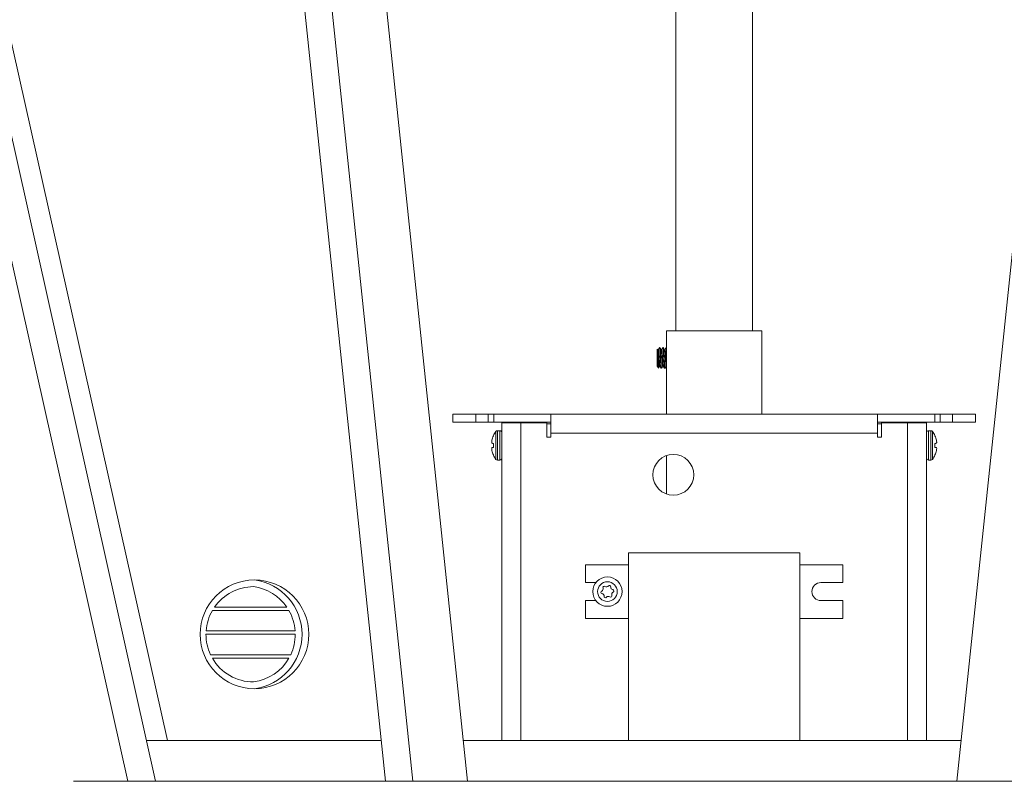
# Model space of a CAD drawing. Extents: x -40 to 85, y -29 to 47.
# Drawn here: x -3 to 6, y 3 to 10 of the extents above; entities that cross this region are included whole.
import ezdxf

# ---------------------------------------------------------------- set-up
doc = ezdxf.new("R2010")
doc.units = 0
doc.header["$LTSCALE"] = 0.25
doc.header["$MEASUREMENT"] = 0
doc.layers.get('0').update_dxf_attribs({"linetype": 'CONTINUOUS', "lineweight": 13})
doc.layers.get('DEFPOINTS').update_dxf_attribs({"linetype": 'CONTINUOUS'})
doc.layers.add('Driver', color=7, linetype='CONTINUOUS')
doc.layers.add('LED', color=7, linetype='CONTINUOUS')
doc.layers.add('Text', color=7, linetype='CONTINUOUS', lineweight=15)
doc.styles.add('ROMAND', font='romand.shx', dxfattribs={"oblique": 15})
doc.dimstyles.new('ROMAND', dxfattribs={"dimscale": 4.5, "dimtxt": 0.1875, "dimasz": 0.1875, "dimexe": 0.0625, "dimexo": 0.0625, "dimgap": 0.0625, "dimtad": 0, "dimtih": 1, "dimtoh": 1, "dimdec": 3, "dimzin": 0, "dimdsep": 46, "dimlunit": 4, "dimtxsty": 'ROMAND', "dimcen": 0, "dimadec": 0, "dimazin": 0, "dimtfac": 1, "dimtdec": 3, "dimtofl": 0, "dimtmove": 0, "dimatfit": 3, "dimfxl": 0, "dimtolj": 1, "dimtzin": 0, "dimarcsym": 0})

# ---------------------------------------------------------------- blocks, each defined once
blk = doc.blocks.new('*D5')
at = {"layer": 'DEFPOINTS', "color": 0}
for p in [(2.306, 24.7734), (-9.9465, -2.1016), (-5.7565, -2.1016)]:
    blk.add_point(p, dxfattribs=at)
at = {"layer": 'Text', "color": 0, "lineweight": -2}
for p, q in [((2.0247, 24.7734), (-10.2278, 24.7734)), ((-9.9465, 23.9297), (-9.9465, 12.6016)), ((-9.9465, -1.2578), (-9.9465, 10.0703)), ((-6.0378, -2.1016), (-10.2278, -2.1016))]:
    blk.add_line(p, q, dxfattribs=at)
at = {"layer": 'Text', "color": 0}
for points in [[(-10.0872, 23.9297), (-9.8059, 23.9297), (-9.9465, 24.7734)], [(-10.0872, -1.2578), (-9.8059, -1.2578), (-9.9465, -2.1016)]]:
    blk.add_solid(points, dxfattribs=at)
at = {"layer": 'Text', "color": 0, "insert": (-9.9465, 11.3359), "char_height": 0.84375, "attachment_point": 5, "style": 'ROMAND'}
blk.add_mtext('\\A1;2\'-2{\\H1.000000x;\\S7/8;}"', dxfattribs=at)
blk = doc.blocks.new('*D26')
at = {"layer": 'DEFPOINTS', "color": 0}
for p in [(-5.7565, 14.8984), (12.2435, 14.8984), (12.2435, -4.6378)]:
    blk.add_point(p, dxfattribs=at)
at = {"layer": 'Text', "color": 0, "lineweight": -2}
for p, q in [((-5.7565, 14.6172), (-5.7565, -4.919)), ((12.2435, 14.6172), (12.2435, -4.919)), ((-4.9128, -4.6378), (1.2259, -4.6378)), ((11.3997, -4.6378), (5.261, -4.6378))]:
    blk.add_line(p, q, dxfattribs=at)
at = {"layer": 'Text', "color": 0}
for points in [[(-4.9128, -4.4971), (-4.9128, -4.7784), (-5.7565, -4.6378)], [(11.3997, -4.4971), (11.3997, -4.7784), (12.2435, -4.6378)]]:
    blk.add_solid(points, dxfattribs=at)
at = {"layer": 'Text', "color": 0, "insert": (3.2435, -4.6378), "char_height": 0.84375, "attachment_point": 5, "style": 'ROMAND'}
blk.add_mtext('\\A1;1\'-6"', dxfattribs=at)

msp = doc.modelspace()

# ---------------------------------------------------------------- linework, layer by layer
for p, q in [((-4.7565, 14.3984), (-2.1315, 2.6484)), ((-4.5004, 14.3984), (-1.8754, 2.6484)), ((-0.9903, 14.3984), (0.2394, 2.6484)), ((-0.7389, 14.3984), (0.4907, 2.6484)), ((-0.2362, 14.3984), (0.9935, 2.6484)), ((6.7231, 14.3984), (5.4935, 2.6484)), ((-4.0848, 13.3984), (-1.767, 3.0234)), ((0.2001, 3.0234), (-1.9591, 3.0234)), ((5.5327, 3.0234), (0.9542, 3.0234)), ((9.1185, 2.6484), (-2.6315, 2.6484))]:
    msp.add_line(p, q)
at = {"color": 8}
for p, q in [((-1.3533, 4.2181), (-0.649, 4.2181)), ((-1.3335, 4.2494), (-0.6686, 4.2494)), ((-1.4119, 3.9994), (-0.5911, 3.9994)), ((-1.4108, 4.0306), (-0.5922, 4.0306)), ((-1.3697, 3.8119), (-0.6328, 3.8119)), ((-1.3534, 3.7807), (-0.649, 3.7807))]:
    msp.add_line(p, q, dxfattribs=at)
msp.add_circle((-0.9661, 3.9994), 0.5)
for centre, radius, start, end in [((-0.9738, 3.9994), 0.4381, 90.07239, 145.19864), ((-1.033, 3.9994), 0.442, 34.44972, 82.37185), ((-0.9738, 3.9994), 0.4381, 150.04004, 175.9061), ((-1.033, 3.9994), 0.442, 4.05761, 29.66815), ((-0.9738, 3.9994), 0.4381, 179.99697, 205.33757), ((-1.033, 3.9994), 0.442, 334.90225, 0.003), ((-0.9738, 3.9994), 0.4381, 209.95297, 269.92761), ((-1.033, 3.9994), 0.442, 277.62815, 330.33877)]:
    msp.add_arc(centre, radius, start, end, dxfattribs=at)
msp.add_arc((-1.033, 3.9994), 0.5045, 277.62815, 82.37185)
at = {"layer": 'Driver', "color": 8, "linetype": 'Continuous', "lineweight": 15}
for p, q in [((1.3088, 5.9435), (1.4837, 5.9435)), ((1.3088, 5.9435), (1.3088, 3.0234)), ((1.3836, 5.9435), (1.3836, 5.9485)), ((1.4476, 5.9435), (1.4476, 5.9485)), ((1.4837, 5.9435), (1.7217, 5.9435)), ((1.4837, 3.0234), (1.4837, 5.9435)), ((4.8008, 5.9435), (5.0388, 5.9435)), ((5.0388, 5.9435), (5.2138, 5.9435)), ((5.0388, 5.9435), (5.0388, 3.0234)), ((5.0749, 5.9435), (5.0749, 5.9485)), ((5.139, 5.9435), (5.139, 5.9485)), ((5.2138, 3.0234), (5.2138, 5.9435)), ((1.231, 5.8225), (1.231, 5.8244)), ((1.2547, 5.6075), (1.2547, 5.864)), ((1.2686, 5.6005), (1.2686, 5.8709)), ((1.2913, 5.8709), (1.2686, 5.8709)), ((1.2913, 5.6005), (1.2913, 5.8709)), ((5.2313, 5.8709), (5.2313, 5.6005)), ((5.2539, 5.8709), (5.2313, 5.8709)), ((5.2539, 5.8709), (5.2539, 5.6005)), ((5.2678, 5.864), (5.2678, 5.6075)), ((5.2915, 5.8244), (5.2915, 5.8225)), ((1.2179, 5.7834), (1.2176, 5.7818)), ((1.2176, 5.7555), (1.2179, 5.7552)), ((1.2179, 5.7163), (1.2176, 5.7159)), ((1.231, 5.7174), (1.231, 5.7541)), ((5.2915, 5.7541), (5.2915, 5.7174)), ((5.3049, 5.7818), (5.3046, 5.7834)), ((5.3046, 5.7552), (5.3049, 5.7555)), ((5.3049, 5.7159), (5.3046, 5.7163)), ((1.2176, 5.6896), (1.2179, 5.6881)), ((1.231, 5.647), (1.231, 5.649)), ((5.2915, 5.649), (5.2915, 5.647)), ((5.3046, 5.6881), (5.3049, 5.6896)), ((1.2686, 5.6005), (1.2913, 5.6005)), ((5.2313, 5.6005), (5.2539, 5.6005))]:
    msp.add_line(p, q, dxfattribs=at)
at = {"layer": 'Driver', "color": 8, "linetype": 'Continuous', "lineweight": 15, "flags": 128}
for points in [[(1.231, 5.7541), (1.229, 5.7542), (1.227, 5.7544), (1.2252, 5.7546), (1.2235, 5.7547), (1.2219, 5.7549), (1.2205, 5.755), (1.2192, 5.7551), (1.2179, 5.7552)], [(1.2179, 5.7163), (1.2192, 5.7164), (1.2205, 5.7165), (1.2219, 5.7166), (1.2235, 5.7167), (1.2252, 5.7169), (1.227, 5.7171), (1.229, 5.7172), (1.231, 5.7174)], [(5.3046, 5.7552), (5.3034, 5.7551), (5.3021, 5.755), (5.3006, 5.7549), (5.299, 5.7547), (5.2973, 5.7546), (5.2955, 5.7544), (5.2936, 5.7542), (5.2915, 5.7541)], [(5.2915, 5.7174), (5.2936, 5.7172), (5.2955, 5.7171), (5.2973, 5.7169), (5.299, 5.7167), (5.3006, 5.7166), (5.3021, 5.7165), (5.3034, 5.7164), (5.3046, 5.7163)]]:
    msp.add_lwpolyline(points, dxfattribs=at)
at = {"layer": 'Driver', "color": 8, "linetype": 'Continuous', "lineweight": 15}
for centre, radius, start, end in [((1.4256, 5.7358), 0.213, 155.9745, 167.09396), ((1.4241, 5.7357), 0.2124, 142.85958, 155.32526), ((1.2686, 5.8534), 0.0175, 90, 142.85958), ((1.2913, 5.8534), 0.0175, 0, 90), ((5.2313, 5.8534), 0.0175, 90, 180), ((5.2539, 5.8534), 0.0175, 37.14042, 90), ((5.0985, 5.7357), 0.2124, 24.67474, 37.14042), ((5.097, 5.7358), 0.213, 12.90604, 24.0255), ((1.3944, 5.7497), 0.1797, 169.68919, 175.13403), ((1.2525, 5.7704), 0.0379, 191.60079, 203.06267), ((1.2524, 5.7011), 0.0378, 156.93092, 168.40032), ((1.3944, 5.7218), 0.1797, 184.86622, 190.30951), ((5.1282, 5.7497), 0.1797, 4.86597, 10.31081), ((5.2701, 5.7704), 0.0379, 336.93733, 348.39921), ((5.2701, 5.7011), 0.0378, 11.59968, 23.06908), ((5.1281, 5.7218), 0.1797, 349.69049, 355.13378), ((1.4255, 5.7357), 0.213, 192.90613, 204.02645), ((1.4241, 5.7357), 0.2124, 204.67474, 217.14042), ((1.2913, 5.618), 0.0175, 270, 0), ((5.2313, 5.618), 0.0175, 180, 270), ((5.0985, 5.7357), 0.2124, 322.85958, 335.32526), ((5.097, 5.7357), 0.213, 335.97355, 347.09387), ((1.2686, 5.618), 0.0175, 217.14042, 270), ((5.2539, 5.618), 0.0175, 270, 322.85958)]:
    msp.add_arc(centre, radius, start, end, dxfattribs=at)
for points, knots in [([(1.2154, 5.7649), (1.2153, 5.7645), (1.2153, 5.7637), (1.2153, 5.7631), (1.2154, 5.7628), (1.2154, 5.7628)], [0, 0, 0, 0, 0.428701, 0.857156, 1, 1, 1, 1]), ([(1.2154, 5.7087), (1.2153, 5.7085), (1.2153, 5.7081), (1.2153, 5.7072), (1.2154, 5.7067), (1.2154, 5.7065)], [0, 0, 0, 0, 0.42851, 0.857199, 1, 1, 1, 1]), ([(5.3072, 5.7628), (5.3072, 5.763), (5.3073, 5.7634), (5.3072, 5.7642), (5.3072, 5.7648), (5.3072, 5.7649)], [0, 0, 0, 0, 0.428491, 0.856868, 1, 1, 1, 1]), ([(5.3072, 5.7065), (5.3072, 5.7069), (5.3073, 5.7077), (5.3072, 5.7084), (5.3072, 5.7086), (5.3072, 5.7087)], [0, 0, 0, 0, 0.428449, 0.856969, 1, 1, 1, 1])]:
    msp.add_open_spline(points, degree=3, knots=knots, dxfattribs=at)
at = {"layer": 'LED', "color": 8, "linetype": 'Continuous', "lineweight": 15}
for p, q in [((2.9077, 12.5671), (2.9077, 6.7901)), ((3.6148, 6.7901), (3.6148, 12.5671)), ((3.6994, 6.7901), (2.8231, 6.7901)), ((2.8231, 6.7901), (2.8231, 6.0233)), ((3.6994, 6.0233), (3.6994, 6.7901)), ((2.7391, 6.6194), (2.7366, 6.6158)), ((2.7366, 6.4636), (2.7366, 6.6158)), ((2.7623, 6.6348), (2.7584, 6.6348)), ((2.7936, 6.6348), (2.7897, 6.6348)), ((2.8231, 6.6348), (2.821, 6.6348)), ((2.7366, 6.4636), (2.7477, 6.4477)), ((2.774, 6.4446), (2.778, 6.4446)), ((2.8053, 6.4446), (2.8093, 6.4446)), ((1.0706, 6.0233), (0.8578, 6.0233)), ((0.8578, 6.0233), (0.8578, 5.9485)), ((1.1836, 6.0233), (1.0706, 6.0233)), ((1.0706, 5.9485), (1.0706, 6.0233)), ((1.1836, 6.0233), (1.2336, 6.0233)), ((1.1836, 5.9485), (1.1836, 6.0233)), ((1.2336, 6.0233), (1.7591, 6.0233)), ((1.2336, 6.0233), (1.2336, 5.9485)), ((1.7591, 6.0233), (4.7634, 6.0233)), ((1.7591, 5.8484), (1.7591, 6.0233)), ((4.7634, 6.0233), (5.2889, 6.0233)), ((4.7634, 6.0233), (4.7634, 5.8484)), ((5.2889, 6.0233), (5.339, 6.0233)), ((5.2889, 5.9485), (5.2889, 6.0233)), ((5.4519, 6.0233), (5.339, 6.0233)), ((5.339, 6.0233), (5.339, 5.9485)), ((5.6647, 6.0233), (5.4519, 6.0233)), ((5.4519, 5.9485), (5.4519, 6.0233)), ((5.6647, 5.9485), (5.6647, 6.0233)), ((1.0706, 5.9485), (0.8578, 5.9485)), ((1.1836, 5.9485), (1.0706, 5.9485)), ((1.2336, 5.9485), (1.1836, 5.9485)), ((1.2336, 5.9485), (1.7591, 5.9485)), ((1.7217, 5.811), (1.7217, 5.9435)), ((1.7217, 5.9335), (1.7591, 5.9335)), ((4.7634, 5.9485), (5.2889, 5.9485)), ((4.7634, 5.9335), (4.8008, 5.9335)), ((4.8008, 5.9435), (4.8008, 5.811)), ((5.339, 5.9485), (5.2889, 5.9485)), ((5.4519, 5.9485), (5.339, 5.9485)), ((5.6647, 5.9485), (5.4519, 5.9485)), ((1.7591, 5.811), (1.7217, 5.811)), ((4.7634, 5.8484), (1.7591, 5.8484)), ((1.7591, 5.8484), (1.7591, 5.811)), ((4.7634, 5.811), (4.7634, 5.8484)), ((4.8008, 5.811), (4.7634, 5.811)), ((2.8231, 5.6424), (2.8231, 5.2883)), ((4.0498, 4.7468), (2.4727, 4.7468)), ((2.4727, 4.7468), (2.4727, 3.0234)), ((4.0498, 3.0234), (4.0498, 4.7468)), ((2.4727, 4.6384), (2.0785, 4.6384)), ((2.0785, 4.6384), (2.0785, 4.4748)), ((4.0498, 4.6384), (4.4441, 4.6384)), ((4.4441, 4.6384), (4.4441, 4.4748)), ((2.0785, 4.4748), (2.1727, 4.4748)), ((4.4441, 4.4748), (4.243, 4.4748)), ((2.1727, 4.3092), (2.0785, 4.3092)), ((2.0785, 4.3092), (2.0785, 4.1455)), ((4.243, 4.3092), (4.4441, 4.3092)), ((4.4441, 4.3092), (4.4441, 4.1455)), ((2.0785, 4.1455), (2.4727, 4.1455)), ((4.4441, 4.1455), (4.0498, 4.1455))]:
    msp.add_line(p, q, dxfattribs=at)
for centre, radius in [((2.8857, 5.4653), 0.1878), ((2.2795, 4.392), 0.1352), ((2.2795, 4.392), 0.0901)]:
    msp.add_circle(centre, radius, dxfattribs=at)
for centre, radius, start, end in [((2.2502, 4.4302), 0.0119, 55.01664, 199.93801), ((2.2707, 4.4595), 0.0238, 235.01664, 319.93801), ((2.298, 4.4365), 0.0119, 355.01664, 139.93801), ((4.243, 4.392), 0.0828, 90, 270), ((2.2318, 4.3857), 0.0119, 115.01664, 259.93801), ((2.2167, 4.418), 0.0238, 295.01664, 19.93801), ((2.2255, 4.3506), 0.0238, 355.01664, 79.93801), ((2.2611, 4.3475), 0.0119, 175.01664, 319.93801), ((2.2884, 4.3245), 0.0238, 55.01664, 139.93801), ((2.3089, 4.3537), 0.0119, 235.01664, 19.93801), ((2.3336, 4.4334), 0.0238, 175.01664, 259.93801), ((2.3424, 4.3659), 0.0238, 115.01664, 199.93801), ((2.3273, 4.3982), 0.0119, 295.01664, 79.93801)]:
    msp.add_arc(centre, radius, start, end, dxfattribs=at)
for points, knots in [([(2.7396, 6.6191), (2.7398, 6.6193), (2.7403, 6.6199), (2.7411, 6.6103), (2.7421, 6.5928), (2.7429, 6.5685), (2.7438, 6.5403), (2.7447, 6.5113), (2.7456, 6.4844), (2.7466, 6.463), (2.7474, 6.4489), (2.7481, 6.4477), (2.7484, 6.4471)], [0, 0, 0, 0, 0.069081, 0.165709, 0.264903, 0.365263, 0.466745, 0.570811, 0.674792, 0.7824, 0.890126, 1, 1, 1, 1]), ([(2.7582, 6.464), (2.7577, 6.4638), (2.7568, 6.4634), (2.7555, 6.4697), (2.7542, 6.4807), (2.7528, 6.4961), (2.7514, 6.5146), (2.7501, 6.5349), (2.7487, 6.5555), (2.7474, 6.575), (2.7461, 6.592), (2.7447, 6.6053), (2.7434, 6.6133), (2.7425, 6.6167), (2.742, 6.6157), (2.742, 6.6157)], [0, 0, 0, 0, 0.08309, 0.165744, 0.248048, 0.331925, 0.414341, 0.496879, 0.58075, 0.662951, 0.745721, 0.829563, 0.911589, 0.994568, 1, 1, 1, 1]), ([(2.758, 6.6345), (2.7561, 6.6313), (2.7524, 6.6249), (2.7487, 6.6186), (2.7469, 6.6154)], [0, 0, 0, 0, 0.50021, 1, 1, 1, 1]), ([(2.7625, 6.4644), (2.7625, 6.4644), (2.7619, 6.4645), (2.7609, 6.4699), (2.7596, 6.4806), (2.7582, 6.4961), (2.7569, 6.5146), (2.7556, 6.5349), (2.7542, 6.5555), (2.7529, 6.575), (2.7516, 6.592), (2.7502, 6.6051), (2.7489, 6.6139), (2.748, 6.6152), (2.7475, 6.6158)], [0, 0, 0, 0, 0.018167, 0.107202, 0.195859, 0.286209, 0.374988, 0.463896, 0.554241, 0.642787, 0.731942, 0.822258, 0.910616, 1, 1, 1, 1]), ([(2.774, 6.4454), (2.7738, 6.4453), (2.773, 6.4451), (2.7719, 6.4524), (2.7706, 6.466), (2.7692, 6.4852), (2.7679, 6.5083), (2.7666, 6.5337), (2.7652, 6.5595), (2.7639, 6.5838), (2.7625, 6.605), (2.7611, 6.6216), (2.7598, 6.6318), (2.7588, 6.6359), (2.7581, 6.6341), (2.758, 6.6336)], [0, 0, 0, 0, 0.050191, 0.133376, 0.216208, 0.30062, 0.383564, 0.466633, 0.551035, 0.633764, 0.717065, 0.80144, 0.883995, 0.967505, 1, 1, 1, 1]), ([(2.778, 6.4448), (2.7775, 6.4453), (2.7767, 6.4462), (2.7754, 6.456), (2.7741, 6.4715), (2.7727, 6.4921), (2.7714, 6.5161), (2.77, 6.5418), (2.7686, 6.5674), (2.7674, 6.5909), (2.766, 6.6109), (2.7646, 6.6254), (2.7635, 6.6338), (2.7627, 6.6341), (2.7623, 6.6342)], [0, 0, 0, 0, 0.0788479, 0.1635989, 0.2495653, 0.336185, 0.4208301, 0.5069748, 0.5935025, 0.6780856, 0.7643886, 0.8508007, 0.9353677, 1, 1, 1, 1]), ([(2.7738, 6.6154), (2.772, 6.6186), (2.7683, 6.6249), (2.7646, 6.6313), (2.7628, 6.6345)], [0, 0, 0, 0, 0.4997875, 1, 1, 1, 1]), ([(2.7889, 6.4638), (2.7885, 6.4641), (2.7876, 6.4649), (2.7864, 6.4727), (2.785, 6.4851), (2.7836, 6.5016), (2.7823, 6.5208), (2.781, 6.5414), (2.7796, 6.5619), (2.7783, 6.5807), (2.777, 6.5967), (2.7756, 6.6082), (2.7746, 6.6144), (2.774, 6.6147), (2.7738, 6.6148)], [0, 0, 0, 0, 0.08152, 0.169195, 0.258128, 0.347738, 0.435306, 0.524424, 0.613938, 0.70144, 0.790723, 0.880118, 0.967601, 1, 1, 1, 1]), ([(2.7892, 6.6345), (2.7874, 6.6313), (2.7837, 6.6249), (2.78, 6.6186), (2.7782, 6.6154)], [0, 0, 0, 0, 0.500186, 1, 1, 1, 1]), ([(2.7938, 6.4647), (2.7936, 6.4649), (2.7929, 6.4657), (2.7918, 6.4728), (2.7905, 6.4851), (2.7891, 6.5016), (2.7878, 6.5208), (2.7865, 6.5414), (2.7851, 6.5619), (2.7838, 6.5807), (2.7824, 6.5967), (2.781, 6.6083), (2.7799, 6.615), (2.7791, 6.6152), (2.7787, 6.6153)], [0, 0, 0, 0, 0.046334, 0.134091, 0.223107, 0.312801, 0.400451, 0.489653, 0.579251, 0.666834, 0.756201, 0.845679, 0.933244, 1, 1, 1, 1]), ([(2.8053, 6.4448), (2.8049, 6.4453), (2.804, 6.4462), (2.8028, 6.456), (2.8014, 6.4715), (2.8, 6.4921), (2.7988, 6.5161), (2.7974, 6.5418), (2.796, 6.5674), (2.7948, 6.591), (2.7934, 6.6108), (2.792, 6.6256), (2.7907, 6.6336), (2.7898, 6.6363), (2.7893, 6.6343), (2.7892, 6.6342)], [0, 0, 0, 0, 0.0766645, 0.1590691, 0.2426554, 0.326877, 0.4091786, 0.4929383, 0.5770703, 0.6593116, 0.743225, 0.8272447, 0.9094703, 0.9935126, 1, 1, 1, 1]), ([(2.8093, 6.4452), (2.8092, 6.445), (2.8086, 6.444), (2.8076, 6.449), (2.8063, 6.4601), (2.8049, 6.4776), (2.8035, 6.4994), (2.8023, 6.5242), (2.8009, 6.55), (2.7995, 6.5751), (2.7982, 6.5977), (2.7968, 6.6161), (2.7955, 6.6287), (2.7945, 6.6348), (2.7938, 6.6342), (2.7936, 6.634)], [0, 0, 0, 0, 0.019471, 0.105803, 0.190396, 0.276925, 0.363103, 0.447753, 0.534372, 0.620376, 0.705125, 0.79182, 0.877624, 0.962517, 1, 1, 1, 1]), ([(2.8051, 6.6154), (2.8033, 6.6186), (2.7996, 6.6249), (2.7959, 6.6313), (2.794, 6.6345)], [0, 0, 0, 0, 0.499797, 1, 1, 1, 1]), ([(2.8207, 6.4646), (2.8205, 6.4641), (2.8197, 6.4628), (2.8185, 6.4669), (2.8173, 6.476), (2.8159, 6.49), (2.8145, 6.5074), (2.8132, 6.5273), (2.8118, 6.548), (2.8105, 6.5681), (2.8092, 6.5861), (2.8078, 6.601), (2.8065, 6.6107), (2.8056, 6.6155), (2.8051, 6.6153), (2.8051, 6.6153)], [0, 0, 0, 0, 0.053309, 0.139699, 0.224346, 0.310932, 0.397167, 0.481871, 0.568551, 0.654612, 0.739417, 0.826171, 0.912032, 0.996979, 1, 1, 1, 1]), ([(2.8205, 6.6344), (2.8187, 6.6312), (2.815, 6.6249), (2.8113, 6.6185), (2.8095, 6.6154)], [0, 0, 0, 0, 0.5001942, 1, 1, 1, 1]), ([(2.8231, 6.4731), (2.823, 6.4742), (2.8224, 6.4794), (2.8213, 6.4899), (2.82, 6.5075), (2.8187, 6.5273), (2.8173, 6.548), (2.816, 6.5681), (2.8147, 6.5861), (2.8133, 6.6009), (2.8119, 6.6109), (2.8109, 6.6159), (2.8102, 6.6153), (2.81, 6.6152)], [0.0823677, 0.0823677, 0.0823677, 0.0823677, 0.1125236, 0.2073656, 0.3018222, 0.3946033, 0.4895481, 0.5838147, 0.6767048, 0.7717314, 0.8657782, 0.9588247, 1, 1, 1, 1]), ([(2.8231, 6.6259), (2.8231, 6.6266), (2.8225, 6.6307), (2.8217, 6.6353), (2.8209, 6.6343), (2.8205, 6.6338)], [0.7550762, 0.7550762, 0.7550762, 0.7550762, 0.7784436, 0.9021138, 1, 1, 1, 1]), ([(2.7471, 6.4449), (2.749, 6.4481), (2.7526, 6.4544), (2.7563, 6.4608), (2.7582, 6.464)], [0, 0, 0, 0, 0.500203, 1, 1, 1, 1]), ([(2.7625, 6.464), (2.7644, 6.4608), (2.7681, 6.4545), (2.7718, 6.4481), (2.7736, 6.4449)], [0, 0, 0, 0, 0.499825, 1, 1, 1, 1]), ([(2.7784, 6.4449), (2.7802, 6.4481), (2.7839, 6.4544), (2.7876, 6.4608), (2.7895, 6.464)], [0, 0, 0, 0, 0.500197, 1, 1, 1, 1]), ([(2.7938, 6.464), (2.7957, 6.4608), (2.7994, 6.4545), (2.803, 6.4481), (2.8049, 6.445)], [0, 0, 0, 0, 0.499849, 1, 1, 1, 1]), ([(2.8097, 6.4449), (2.8115, 6.4481), (2.8152, 6.4545), (2.8189, 6.4608), (2.8208, 6.464)], [0, 0, 0, 0, 0.500206, 1, 1, 1, 1])]:
    msp.add_open_spline(points, degree=3, knots=knots, dxfattribs=at)

# ---------------------------------------------------------------- dimensions: what is measured, and where the dimension line sits
at = {"layer": 'Text'}
dim = msp.add_linear_dim(base=(-9.9465, -2.1016), p1=(2.306, 24.7734), p2=(-5.7565, -2.1016), angle=90, dimstyle='ROMAND', dxfattribs=at)
dim.commit()
dim.dimension.update_dxf_attribs({"geometry": '*D5', "text_midpoint": (-9.9465, 11.3359), "dimtype": 160})
dim = msp.add_linear_dim(base=(12.2435, -4.6378), p1=(-5.7565, 14.8984), p2=(12.2435, 14.8984), dimstyle='ROMAND', dxfattribs=at)
dim.commit()
dim.dimension.update_dxf_attribs({"geometry": '*D26', "text_midpoint": (3.2435, -4.6378)})

doc.saveas('drawing.dxf')
